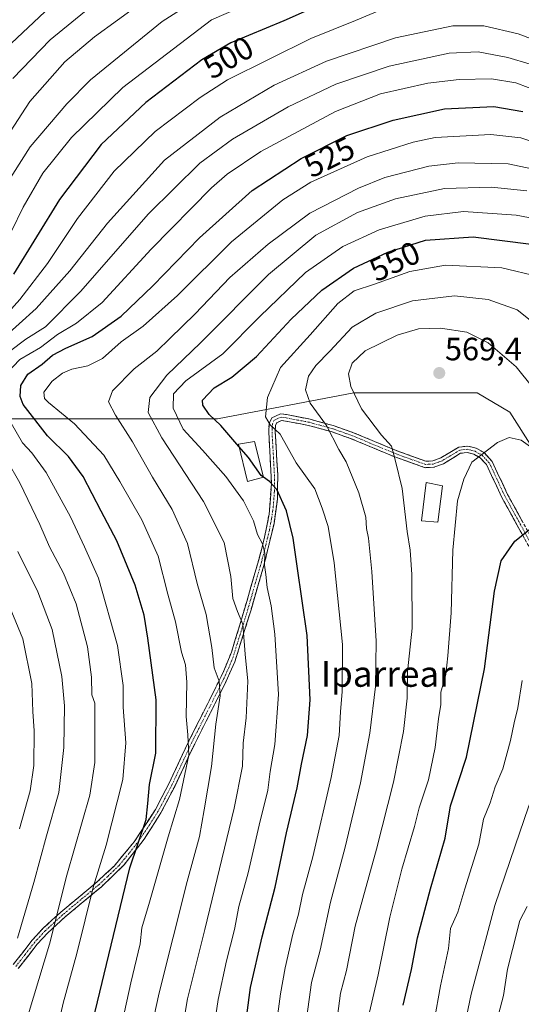
# Model space of a CAD drawing. Units: metres. Extents: x 606798 to 610226, y 4770909 to 4773276.
# Drawn here: x 609746 to 609901, y 4772134 to 4772440 of the extents above; entities that cross this region are included whole.
import ezdxf
from ezdxf.enums import TextEntityAlignment as Align

# ---------------------------------------------------------------- set-up
doc = ezdxf.new("R2010")
doc.units = ezdxf.units.M
doc.header["$MEASUREMENT"] = 0
doc.linetypes.add('TRAZO_Y_PUNTO', pattern=[1, 0.5, -0.25, 0, -0.25])
doc.linetypes.add('TRAZOSX2', pattern=[1.5, 1, -0.5])
for name, color, linetype, lineweight in [('Arbolado forestal CxS', 92, 'Continuous', 0), ('Camino', 19, 'TRAZOSX2', 0), ('Camino Cxs', 19, 'Continuous', 0), ('Camino eje', 19, 'TRAZO_Y_PUNTO', 0), ('Carátula', 7, 'Continuous', 5), ('Curva de nivel maestra', 36, 'Continuous', 30), ('Curva de nivel normal', 36, 'Continuous', 0), ('Edificación', 1, 'Continuous', 13), ('Edificación Cxs', 1, 'Continuous', 13), ('Punto de cota en terreno', 7, 'Continuous', 0), ('Rótulo de curva de nivel directora', 19, 'Continuous', 0), ('Rótulo de punto de cota en terreno', 19, 'Continuous', 0), ('Texto cartográfico', 19, 'Continuous', 0)]:
    doc.layers.add(name, color=color, linetype=linetype, lineweight=lineweight)
doc.styles.add('Arial', font='txt', dxfattribs={"height": 0.2})

# ---------------------------------------------------------------- blocks, each defined once
blk = doc.blocks.new('*U152')
at = {"layer": 'Arbolado forestal CxS', "color": 92, "linetype": 'Continuous', "lineweight": 0}
blk.add_polyline3d([(610100.3227, 4772131.0759, 560.7383), (610072.1121, 4772135.1039, 569.4812), (610053.9767, 4772157.2609, 568.1793), (610039.8709, 4772167.3321, 570.2427), (610011.6601, 4772167.3321, 582.4113), (609979.4183, 4772147.1901, 603.8317), (609955.2373, 4772145.1753, 611.3936), (609935.0863, 4772163.3033, 603.4498), (609931.0561, 4772195.5315, 594.4424), (609931.8175, 4772223.0925, 590.1109), (609919.7331, 4772259.3487, 582.2908), (609911.6767, 4772295.6049, 573.0856), (609897.5769, 4772317.7615, 568.8929), (609887.5065, 4772323.8037, 568.7905), (609849.2359, 4772323.8039, 565.2344), (609806.9379, 4772315.7469, 549.851), (609772.6961, 4772315.7471, 533.5515), (609734.4255, 4772315.7473, 515.2867)], dxfattribs=at)
blk = doc.blocks.new('*U180')
at = {"layer": 'Curva de nivel normal', "color": 36, "linetype": 'Continuous', "lineweight": 0}
for points in [[(609910.82, 4772423.74, 515), (609896.98, 4772427.89, 515), (609887.82, 4772429.73, 515), (609878.76, 4772429.32, 515), (609860.12, 4772425.28, 515), (609843.56, 4772419.61, 515), (609828.86, 4772412.57, 515), (609811.59, 4772402.59, 515), (609801.38, 4772395.09, 515), (609785.47, 4772379.35, 515), (609764.39, 4772355.31, 515), (609753.48, 4772344.3, 515), (609747.39, 4772340.45, 515), (609742.39, 4772336.64, 515)], [(609737.37, 4772309.93, 515), (609745.58, 4772295.82, 515), (609751.82, 4772282.9, 515), (609754.78, 4772275.96, 515), (609759.16, 4772267.82, 515), (609763.06, 4772258.31, 515), (609766.58, 4772244.97, 515), (609767.84, 4772235.55, 515), (609767.91, 4772230.03, 515), (609768.81, 4772227.39, 515), (609768.88, 4772209.01, 515), (609767.3, 4772198.87, 515), (609760.17, 4772174.04, 515), (609754.73, 4772152.64, 515), (609746.53, 4772125.15, 515), (609738.29, 4772094.02, 515)]]:
    blk.add_polyline3d(points, dxfattribs=at)
blk = doc.blocks.new('*U184')
at = {"layer": 'Curva de nivel normal', "color": 36, "linetype": 'Continuous', "lineweight": 0}
blk.add_polyline3d([(609852.38, 4772124.32, 570), (609856.7, 4772143.02, 570), (609860.37, 4772160.99, 570), (609864.1, 4772175.93, 570), (609867.97, 4772189.13, 570), (609869.43, 4772194.93, 570), (609872.32, 4772203.64, 570), (609874.48, 4772213.64, 570), (609875.48, 4772222.55, 570), (609876.18, 4772227.04, 570), (609876.24, 4772230.83, 570), (609877.7, 4772236.29, 570), (609878.35, 4772242.16, 570), (609879.44, 4772255.48, 570), (609879.9, 4772274.97, 570), (609881.34, 4772290.31, 570), (609883.3, 4772296.97, 570), (609885.76, 4772302.31, 570), (609893.74, 4772308.39, 570), (609897.44, 4772309.97, 570), (609901.08, 4772309.06, 570), (609906.86, 4772305, 570)], dxfattribs=at)
blk = doc.blocks.new('*U185')
at = {"layer": 'Curva de nivel normal', "color": 36, "linetype": 'Continuous', "lineweight": 0}
blk.add_polyline3d([(609901.46, 4772234.52, 580), (609900.05, 4772225.97, 580), (609898.92, 4772221.33, 580), (609897.84, 4772215.8, 580), (609895.42, 4772207.07, 580), (609893.02, 4772201.5, 580), (609891.52, 4772196.51, 580), (609889.45, 4772191.45, 580), (609888.02, 4772183.68, 580), (609883.66, 4772169.79, 580), (609881.46, 4772162.52, 580), (609879.21, 4772157.45, 580), (609878.56, 4772151.22, 580), (609876.07, 4772139.61, 580), (609872.19, 4772117.73, 580)], dxfattribs=at)
blk = doc.blocks.new('*U189')
at = {"layer": 'Curva de nivel normal', "color": 36, "linetype": 'Continuous', "lineweight": 0}
blk.add_polyline3d([(609907.96, 4772343.13, 560), (609899.86, 4772349.57, 560), (609890.84, 4772352.82, 560), (609880.38, 4772353.93, 560), (609867.38, 4772352.41, 560), (609856.05, 4772348.53, 560), (609848.72, 4772344.16, 560), (609841.72, 4772336.76, 560), (609837.38, 4772332.33, 560), (609835.17, 4772329.01, 560), (609834.15, 4772324.69, 560), (609835.66, 4772320.59, 560), (609840.71, 4772313.64, 560), (609844.5, 4772306.23, 560), (609846.83, 4772302.32, 560), (609850.77, 4772292.7, 560), (609852.92, 4772285.17, 560), (609853.17, 4772281.65, 560), (609853.75, 4772278.63, 560), (609854.82, 4772268.31, 560), (609856.08, 4772246.64, 560), (609855.88, 4772232.64, 560), (609854.15, 4772218.08, 560), (609851.24, 4772202.73, 560), (609846.5, 4772182.75, 560), (609842, 4772165.65, 560), (609838.74, 4772150.73, 560), (609836.06, 4772140.7, 560), (609834.2, 4772127.13, 560)], dxfattribs=at)
blk = doc.blocks.new('*U190')
at = {"layer": 'Curva de nivel normal', "color": 36, "linetype": 'Continuous', "lineweight": 0}
for points in [[(609744.82, 4772154.41, 510), (609749.92, 4772171.75, 510), (609753.87, 4772186.24, 510), (609757.71, 4772199.72, 510), (609759.23, 4772213.71, 510), (609759.42, 4772226.6, 510), (609758.62, 4772235.71, 510), (609755.63, 4772250.31, 510), (609751.17, 4772261.97, 510), (609744.97, 4772274.55, 510)], [(609740.04, 4772340.44, 510), (609750.63, 4772349.98, 510), (609761.04, 4772361.64, 510), (609772.72, 4772376.52, 510), (609790.46, 4772396.04, 510), (609807.68, 4772409.41, 510), (609824.46, 4772419.36, 510), (609840.72, 4772426.76, 510), (609862.17, 4772434.05, 510), (609879.86, 4772437.72, 510), (609889.54, 4772437.72, 510), (609900.2, 4772435.26, 510), (609916.29, 4772429.22, 510)]]:
    blk.add_polyline3d(points, dxfattribs=at)
blk = doc.blocks.new('*U193')
at = {"layer": 'Curva de nivel normal', "color": 36, "linetype": 'Continuous', "lineweight": 0}
for points in [[(609745.45, 4772188.39, 505), (609748.82, 4772200.22, 505), (609749.86, 4772208.07, 505), (609749.96, 4772218.87, 505), (609749.57, 4772224.81, 505), (609749.26, 4772233.5, 505), (609746.52, 4772247.42, 505), (609740.94, 4772260.97, 505)], [(609739.37, 4772345.94, 505), (609745.61, 4772352.74, 505), (609754.19, 4772363.97, 505), (609763.43, 4772377.96, 505), (609774.85, 4772392.63, 505), (609787.51, 4772404.97, 505), (609801.47, 4772415.5, 505), (609810.03, 4772420.96, 505), (609835.83, 4772433.81, 505), (609849.76, 4772439.44, 505), (609857.32, 4772442.62, 505)]]:
    blk.add_polyline3d(points, dxfattribs=at)
blk = doc.blocks.new('*U198')
at = {"layer": 'Curva de nivel normal', "color": 36, "linetype": 'Continuous', "lineweight": 0}
blk.add_polyline3d([(609893.58, 4772128.82, 590), (609895.65, 4772136.64, 590), (609896.85, 4772144.82, 590), (609898.4, 4772150.98, 590), (609900.73, 4772159.98, 590), (609903, 4772164.32, 590)], dxfattribs=at)
blk = doc.blocks.new('*U199')
at = {"layer": 'Curva de nivel normal', "color": 36, "linetype": 'Continuous', "lineweight": 0}
blk.add_polyline3d([(609825.13, 4772127.12, 555), (609826.46, 4772137.18, 555), (609827.85, 4772145.23, 555), (609830.3, 4772155.71, 555), (609832, 4772161.9, 555), (609833.26, 4772167.98, 555), (609836.52, 4772179.74, 555), (609842.16, 4772204.35, 555), (609844.62, 4772217.4, 555), (609845.05, 4772224.74, 555), (609845.57, 4772231.02, 555), (609845.68, 4772245.64, 555), (609843.06, 4772270.96, 555), (609841.22, 4772282.32, 555), (609839.37, 4772287.97, 555), (609837.14, 4772293.96, 555), (609831.35, 4772302.09, 555), (609826.32, 4772310.94, 555), (609823.28, 4772313.9, 555), (609821.83, 4772316.33, 555), (609822.38, 4772322.31, 555), (609826.42, 4772331.64, 555), (609835.61, 4772341.86, 555), (609844.18, 4772351.54, 555), (609849.25, 4772355.47, 555), (609855.58, 4772357.51, 555), (609866.52, 4772361.44, 555), (609877.6, 4772363.41, 555), (609895.09, 4772362.63, 555), (609906.38, 4772359.94, 555)], dxfattribs=at)
blk = doc.blocks.new('*U201')
at = {"layer": 'Curva de nivel normal', "color": 36, "linetype": 'Continuous', "lineweight": 0}
for points in [[(609744.68, 4772081.65, 520), (609745.91, 4772087.65, 520), (609746.8, 4772093.84, 520), (609750.64, 4772103.39, 520), (609756.07, 4772121.4, 520), (609759.04, 4772134.29, 520), (609763.2, 4772149.73, 520), (609768.46, 4772170.62, 520), (609772.37, 4772183.32, 520), (609777.57, 4772203.74, 520), (609778.46, 4772215.11, 520), (609777.58, 4772226.17, 520), (609777.65, 4772232.94, 520), (609775.86, 4772245.33, 520), (609769.96, 4772266.26, 520), (609765.6, 4772275.97, 520), (609761.31, 4772285.26, 520), (609753.75, 4772299.1, 520), (609749.28, 4772305.18, 520), (609746.4, 4772308.3, 520), (609742.84, 4772314.42, 520)], [(609741.4, 4772329.78, 520), (609745.61, 4772334.13, 520), (609751.93, 4772337.86, 520), (609757.28, 4772341.94, 520), (609763.15, 4772345.44, 520), (609771.12, 4772351.89, 520), (609786.28, 4772368.36, 520), (609805.08, 4772387.5, 520), (609809.92, 4772391.75, 520), (609820.38, 4772398.73, 520), (609843.53, 4772411.16, 520), (609857.47, 4772416.66, 520), (609872.14, 4772419.98, 520), (609881.87, 4772421.13, 520), (609891.91, 4772421.26, 520), (609899.49, 4772420.08, 520), (609910.98, 4772415.75, 520)]]:
    blk.add_polyline3d(points, dxfattribs=at)
blk = doc.blocks.new('*U214')
at = {"layer": 'Curva de nivel normal', "color": 36, "linetype": 'Continuous', "lineweight": 0}
blk.add_polyline3d([(609912.08, 4772376.59, 545), (609899.57, 4772378.98, 545), (609883.24, 4772380.11, 545), (609871.37, 4772378.62, 545), (609857.02, 4772374.45, 545), (609845.78, 4772369.26, 545), (609834.2, 4772361.12, 545), (609820.08, 4772347.52, 545), (609808.5, 4772335.96, 545), (609797.06, 4772327.54, 545), (609793.26, 4772323.45, 545), (609793.19, 4772319.08, 545), (609796.23, 4772312.56, 545), (609802.24, 4772306.04, 545), (609809.43, 4772297.86, 545), (609815.01, 4772290.24, 545), (609818.06, 4772284.03, 545), (609819.26, 4772279.81, 545), (609820.83, 4772276.88, 545), (609821.56, 4772274.02, 545), (609821.48, 4772270.24, 545), (609821.88, 4772267.34, 545), (609822.33, 4772263.31, 545), (609823.57, 4772257.64, 545), (609824.7, 4772248.87, 545), (609825.81, 4772230.16, 545), (609824.69, 4772214.62, 545), (609823.28, 4772206.24, 545), (609822.5, 4772200.43, 545), (609819.83, 4772189.54, 545), (609816.38, 4772174.78, 545), (609813.51, 4772164.32, 545), (609812.13, 4772157.1, 545), (609809.69, 4772147.45, 545), (609807.14, 4772135.43, 545), (609805.68, 4772125.7, 545)], dxfattribs=at)
blk = doc.blocks.new('*U220')
at = {"layer": 'Curva de nivel normal', "color": 36, "linetype": 'Continuous', "lineweight": 0}
blk.add_polyline3d([(609844.14, 4772130.27, 565), (609845.1, 4772137.4, 565), (609846.9, 4772144.39, 565), (609849.6, 4772158.21, 565), (609856.21, 4772182.1, 565), (609861.52, 4772202.91, 565), (609864.64, 4772218.61, 565), (609865.74, 4772229.01, 565), (609865.84, 4772237.15, 565), (609867.27, 4772250.7, 565), (609867.2, 4772267.34, 565), (609866.66, 4772274.92, 565), (609865.76, 4772280.78, 565), (609864.23, 4772294.1, 565), (609862.07, 4772302.97, 565), (609860.83, 4772307.24, 565), (609857.74, 4772310.65, 565), (609851.62, 4772318.88, 565), (609848.26, 4772325.81, 565), (609847.56, 4772329.66, 565), (609848.64, 4772332.98, 565), (609852.76, 4772336.83, 565), (609862.66, 4772341.74, 565), (609869.29, 4772343.7, 565), (609876.08, 4772343.9, 565), (609884.27, 4772342.65, 565), (609890.87, 4772339.32, 565), (609899.61, 4772331.86, 565), (609904.59, 4772325.51, 565)], dxfattribs=at)
blk = doc.blocks.new('*U221')
at = {"layer": 'Curva de nivel normal', "color": 36, "linetype": 'Continuous', "lineweight": 0}
blk.add_polyline3d([(609781.47, 4772103.9, 535), (609788.84, 4772137.48, 535), (609797.49, 4772172.09, 535), (609801.35, 4772185.98, 535), (609802.76, 4772194.35, 535), (609805.01, 4772207.73, 535), (609806.42, 4772220.86, 535), (609807.69, 4772229.74, 535), (609807.39, 4772234.31, 535), (609805.91, 4772238.45, 535), (609805.1, 4772244.73, 535), (609803.33, 4772254.97, 535), (609800.62, 4772264.64, 535), (609797.61, 4772276.97, 535), (609792.8, 4772287.56, 535), (609786.7, 4772297.62, 535), (609780.56, 4772308.57, 535), (609775.21, 4772316.83, 535), (609773.05, 4772321.02, 535), (609774.33, 4772324.45, 535), (609781.05, 4772331.3, 535), (609788.05, 4772336.78, 535), (609792.15, 4772340.7, 535), (609800.01, 4772348.33, 535), (609810.71, 4772359.63, 535), (609822.57, 4772370, 535), (609835.56, 4772379.63, 535), (609850.64, 4772387.34, 535), (609858.83, 4772390.64, 535), (609872.47, 4772394.18, 535), (609881.58, 4772395.23, 535), (609897.1, 4772394.93, 535), (609912.32, 4772391.75, 535)], dxfattribs=at)
blk = doc.blocks.new('*U222')
at = {"layer": 'Curva de nivel normal', "color": 36, "linetype": 'Continuous', "lineweight": 0}
blk.add_polyline3d([(609908.85, 4772400.41, 530), (609901, 4772403.03, 530), (609891.7, 4772404, 530), (609874.46, 4772403.1, 530), (609867.56, 4772401.67, 530), (609853.38, 4772397.1, 530), (609835.82, 4772389.17, 530), (609827.14, 4772383.68, 530), (609811.23, 4772370.73, 530), (609794.44, 4772354.04, 530), (609783.88, 4772344.5, 530), (609777.05, 4772339.66, 530), (609771.19, 4772334.46, 530), (609766.68, 4772332.14, 530), (609761.73, 4772331.13, 530), (609758.81, 4772329.9, 530), (609755.61, 4772327.39, 530), (609752.98, 4772323.97, 530), (609753.24, 4772322.06, 530), (609754.46, 4772320.83, 530), (609762.56, 4772314.14, 530), (609771.61, 4772304.44, 530), (609776.56, 4772296.28, 530), (609783.45, 4772284.31, 530), (609788.5, 4772273.05, 530), (609791.48, 4772261.29, 530), (609793.86, 4772252.72, 530), (609795.75, 4772243.31, 530), (609796.96, 4772239.31, 530), (609797.36, 4772233.97, 530), (609797.21, 4772223.31, 530), (609797.67, 4772217.64, 530), (609797.96, 4772211.28, 530), (609795.14, 4772197.53, 530), (609791.59, 4772185.95, 530), (609785.82, 4772165.65, 530), (609783.46, 4772157.65, 530), (609782.9, 4772152.65, 530), (609780.05, 4772140.58, 530), (609774.38, 4772115.05, 530)], dxfattribs=at)
blk = doc.blocks.new('*U226')
at = {"layer": 'Curva de nivel normal', "color": 36, "linetype": 'Continuous', "lineweight": 0}
blk.add_polyline3d([(610035.4, 4772128.73, 585), (610029.01, 4772136.12, 585), (610017.56, 4772151, 585), (610013.12, 4772157.34, 585), (610010.49, 4772160.1, 585), (610005.68, 4772165.51, 585), (609996.92, 4772175.1, 585), (609985.19, 4772191.25, 585), (609976.2, 4772208.04, 585), (609969.48, 4772218.93, 585), (609960.15, 4772229.89, 585), (609948.25, 4772241.46, 585), (609941.08, 4772246.24, 585), (609934.07, 4772248.57, 585), (609930.5, 4772248.86, 585), (609927.64, 4772247.22, 585), (609923.62, 4772242.73, 585), (609916.98, 4772230.74, 585), (609908.42, 4772207.68, 585), (609903.44, 4772195.25, 585), (609899.29, 4772183.09, 585), (609892.91, 4772164.56, 585), (609885.59, 4772137.04, 585), (609883.29, 4772126.16, 585)], dxfattribs=at)
blk = doc.blocks.new('*U233')
at = {"layer": 'Curva de nivel normal', "color": 36, "linetype": 'Continuous', "lineweight": 0}
blk.add_polyline3d([(609795.85, 4772125.23, 540), (609797.56, 4772135.65, 540), (609802.98, 4772157.12, 540), (609812.02, 4772194.82, 540), (609814.65, 4772207.91, 540), (609814.84, 4772214.96, 540), (609815.82, 4772222.89, 540), (609816.33, 4772234.31, 540), (609815.48, 4772242.64, 540), (609814.76, 4772251.94, 540), (609813.12, 4772255.85, 540), (609811.7, 4772259.98, 540), (609811.01, 4772266.81, 540), (609808.92, 4772277.29, 540), (609802.51, 4772290.05, 540), (609789.61, 4772309.86, 540), (609785.37, 4772317.65, 540), (609785.95, 4772322.31, 540), (609791.2, 4772329.31, 540), (609801.61, 4772339.3, 540), (609822.71, 4772360.54, 540), (609837.41, 4772372.74, 540), (609850.38, 4772379.82, 540), (609862.11, 4772384.07, 540), (609877.28, 4772387.28, 540), (609891.96, 4772387.64, 540), (609902.91, 4772386.51, 540)], dxfattribs=at)
blk = doc.blocks.new('*U239')
at = {"layer": 'Curva de nivel maestra', "color": 36, "linetype": 'Continuous', "lineweight": 30}
blk.add_polyline3d([(609815.95, 4772130.55, 550), (609817.16, 4772139.14, 550), (609820.74, 4772154.89, 550), (609824.75, 4772170.31, 550), (609828.33, 4772187.18, 550), (609831.66, 4772201.13, 550), (609832.97, 4772208.51, 550), (609834.78, 4772217.44, 550), (609835.63, 4772228.49, 550), (609834.74, 4772248.44, 550), (609831.6, 4772269.97, 550), (609830.39, 4772278.64, 550), (609828.28, 4772287.14, 550), (609825.28, 4772293.76, 550), (609822.98, 4772296.22, 550), (609821.134, 4772297.6045, 550)], dxfattribs=at)
blk = doc.blocks.new('*U240')
at = {"layer": 'Curva de nivel maestra', "color": 36, "linetype": 'Continuous', "lineweight": 30}
blk.add_polyline3d([(609864.54, 4772133.68, 575), (609867.06, 4772144.73, 575), (609869, 4772154.6, 575), (609872.97, 4772169.8, 575), (609877.52, 4772185.5, 575), (609879.14, 4772195.53, 575), (609884.19, 4772210.65, 575), (609889.69, 4772238.08, 575), (609892.88, 4772262.22, 575), (609894.95, 4772271.65, 575), (609899.19, 4772277.78, 575), (609906.27, 4772283.46, 575)], dxfattribs=at)
blk = doc.blocks.new('*U241')
at = {"layer": 'Curva de nivel maestra', "color": 36, "linetype": 'Continuous', "lineweight": 30}
blk.add_polyline3d([(609763.11, 4772107.7, 525), (609779.69, 4772176.31, 525), (609784.72, 4772191.31, 525), (609785.25, 4772196.31, 525), (609785.82, 4772202.15, 525), (609787.74, 4772211.93, 525), (609787.86, 4772228.44, 525), (609785.24, 4772247.58, 525), (609784.19, 4772254.74, 525), (609781.38, 4772264.04, 525), (609775.62, 4772277.87, 525), (609770.77, 4772287.02, 525), (609765.23, 4772297.84, 525), (609760.64, 4772303.98, 525), (609754.18, 4772310.45, 525), (609746.62, 4772320.2, 525), (609745.65, 4772322.66, 525), (609745.84, 4772326.04, 525), (609748.06, 4772329.61, 525), (609752.54, 4772332.73, 525), (609755.71, 4772335.46, 525), (609759.84, 4772337.67, 525), (609768.05, 4772341.25, 525), (609777, 4772347.62, 525), (609786.78, 4772357, 525), (609801.29, 4772371.97, 525), (609817.6, 4772386.6, 525), (609832.86, 4772396.61, 525), (609847.05, 4772403.7, 525), (609861.38, 4772408.5, 525), (609877.29, 4772411.98, 525), (609892.67, 4772412.71, 525), (609901.62, 4772411.11, 525)], dxfattribs=at)
blk = doc.blocks.new('*U247')
at = {"layer": 'Curva de nivel maestra', "color": 36, "linetype": 'Continuous', "lineweight": 30}
blk.add_polyline3d([(609813.5322, 4772307.1575, 550), (609811.02, 4772310.07, 550), (609807.92, 4772313.68, 550), (609804.28, 4772317.03, 550), (609802.36, 4772319.97, 550), (609802.23, 4772321.49, 550), (609805.9, 4772325.4, 550), (609811.36, 4772328.66, 550), (609818.97, 4772335.06, 550), (609829.78, 4772346.66, 550), (609839.27, 4772355.65, 550), (609849.13, 4772362.53, 550), (609859.71, 4772367.52, 550), (609871.46, 4772371.21, 550), (609886.18, 4772372.25, 550), (609904.24, 4772369.95, 550)], dxfattribs=at)
blk = doc.blocks.new('5PATER')
at = {"layer": 'Carátula', "linetype": 'Continuous', "lineweight": 5}
h = blk.add_hatch(color=250, dxfattribs=at)
edge = h.paths.add_edge_path()
edge.add_ellipse((0, 0.01), major_axis=(-1.33, -1.34), ratio=0.999422, start_angle=0, end_angle=360)

msp = doc.modelspace()

# ---------------------------------------------------------------- linework, layer by layer
at = {"layer": 'Arbolado forestal CxS', "color": 92, "linetype": 'Continuous', "lineweight": 0}
for points in [[(609734.43, 4772315.75, 515.29), (609772.7, 4772315.75, 533.55), (609806.94, 4772315.75, 549.85), (609849.24, 4772323.8, 565.23), (609887.51, 4772323.8, 568.79), (609897.58, 4772317.76, 568.89), (609911.68, 4772295.6, 573.09), (609919.73, 4772259.35, 582.29), (609931.82, 4772223.09, 590.11), (609931.06, 4772195.53, 594.44), (609935.09, 4772163.3, 603.45), (609955.24, 4772145.18, 611.39), (609979.42, 4772147.19, 603.83), (610011.66, 4772167.33, 582.41), (610039.87, 4772167.33, 570.24), (610053.98, 4772157.26, 568.18), (610072.11, 4772135.1, 569.48), (610100.32, 4772131.08, 560.74)], [(610100.32, 4772131.08, 560.74), (610072.11, 4772135.1, 569.48), (610053.98, 4772157.26, 568.18), (610039.87, 4772167.33, 570.24), (610011.66, 4772167.33, 582.41), (609979.42, 4772147.19, 603.83), (609955.24, 4772145.18, 611.39), (609935.09, 4772163.3, 603.45), (609931.06, 4772195.53, 594.44), (609931.82, 4772223.09, 590.11), (609919.73, 4772259.35, 582.29), (609911.68, 4772295.6, 573.09), (609897.58, 4772317.76, 568.89), (609887.51, 4772323.8, 568.79), (609849.24, 4772323.8, 565.23), (609806.94, 4772315.75, 549.85), (609772.7, 4772315.75, 533.55), (609734.43, 4772315.75, 515.29)], [(610100.32, 4772131.08, 560.74), (610072.11, 4772135.1, 569.48), (610053.98, 4772157.26, 568.18), (610039.87, 4772167.33, 570.24), (610011.66, 4772167.33, 582.41), (609979.42, 4772147.19, 603.83), (609955.24, 4772145.18, 611.39), (609935.09, 4772163.3, 603.45), (609931.06, 4772195.53, 594.44), (609931.82, 4772223.09, 590.11), (609919.73, 4772259.35, 582.29), (609911.68, 4772295.6, 573.09), (609897.58, 4772317.76, 568.89), (609887.51, 4772323.8, 568.79), (609849.24, 4772323.8, 565.23), (609806.94, 4772315.75, 549.85), (609772.7, 4772315.75, 533.55), (609734.43, 4772315.75, 515.29)]]:
    msp.add_polyline3d(points, dxfattribs=at)
at = {"layer": 'Camino', "color": 19, "linetype": 'TRAZOSX2', "lineweight": 0}
for points in [[(609743.5, 4772146.24), (609749.41, 4772153.85), (609752.79, 4772157.51), (609758.26, 4772162.52), (609769.54, 4772171.92), (609774.8, 4772176.85), (609781.07, 4772184.41), (609787.62, 4772194.36), (609791.8, 4772202.43), (609798.01, 4772215.65), (609808.48, 4772236.57), (609811.22, 4772243.24), (609813.84, 4772251.76), (609816.05, 4772259.31), (609819.7, 4772271.97), (609821.51, 4772278.94), (609822.92, 4772286.14), (609823.65, 4772295.72), (609822.8, 4772311.62), (609822.9, 4772314.27), (609823.78, 4772316.06), (609826.48, 4772317.28), (609828.33, 4772317.03), (609835.65, 4772315.61), (609842.76, 4772313.65), (609849.13, 4772311.41), (609862.65, 4772305.75), (609871.58, 4772302.57), (609873.66, 4772302.65), (609876.14, 4772303.59), (609881.78, 4772306.97), (609884.6, 4772307.28), (609887.2, 4772306.58), (609889.59, 4772305.22), (609892.1, 4772302.5), (609896.92, 4772292.24), (609913.13, 4772262.66)], [(609911.39, 4772261.68), (609895.14, 4772291.31), (609890.36, 4772301.51), (609888.4, 4772303.61), (609886.44, 4772304.72), (609884.44, 4772305.25), (609882.34, 4772305.02), (609877.01, 4772301.78), (609874.06, 4772300.67), (609871.32, 4772300.56), (609861.92, 4772303.89), (609848.39, 4772309.55), (609842.19, 4772311.74), (609835.16, 4772313.66), (609828.04, 4772315.05), (609826.78, 4772315.22), (609825.26, 4772314.53), (609824.88, 4772313.77), (609824.81, 4772311.64), (609825.6, 4772298.18), (609825.47, 4772290.76), (609824.44, 4772283.23), (609821.4, 4772270.64), (609817.29, 4772256.39), (609812.25, 4772240.28), (609809.24, 4772233.5), (609799.81, 4772214.77), (609793.61, 4772201.57), (609789.35, 4772193.36), (609784.1, 4772185.19), (609777.92, 4772177.27), (609770.86, 4772170.41), (609759.56, 4772161.01), (609754.21, 4772156.09), (609750.93, 4772152.56), (609745.09, 4772145.03)]]:
    msp.add_lwpolyline(points, dxfattribs=at)
at = {"layer": 'Camino Cxs', "color": 19, "linetype": 'Continuous', "lineweight": 0}
for points in [[(609743.5, 4772146.24, 509.79), (609746.46, 4772150.05, 510.59), (609749.41, 4772153.85, 511.73), (609752.79, 4772157.51, 512.94), (609755.53, 4772160.02, 513.82), (609758.26, 4772162.52, 515.34), (609762.02, 4772165.65, 517.08), (609765.78, 4772168.79, 518.9), (609769.54, 4772171.92, 520.65), (609772.17, 4772174.39, 521.55), (609774.8, 4772176.85, 521.99), (609777.94, 4772180.63, 522.89), (609781.07, 4772184.41, 523.89), (609783.25, 4772187.73, 524.81), (609785.44, 4772191.04, 525.36), (609787.62, 4772194.36, 525.47), (609789.71, 4772198.4, 526.23), (609791.8, 4772202.43, 526.84), (609793.87, 4772206.84, 527.87), (609795.94, 4772211.24, 528.9), (609798.01, 4772215.65, 530), (609800.1, 4772219.83, 530.8), (609802.2, 4772224.02, 532.53), (609804.29, 4772228.2, 533.29), (609806.39, 4772232.39, 534.3), (609808.48, 4772236.57, 535.63), (609809.85, 4772239.91, 536.36), (609811.22, 4772243.24, 537.19), (609812.53, 4772247.5, 538.72), (609813.84, 4772251.76, 539.7), (609814.95, 4772255.54, 540.29), (609816.05, 4772259.31, 541.07), (609817.27, 4772263.53, 542.23), (609818.48, 4772267.75, 543.54), (609819.7, 4772271.97, 544.1), (609820.61, 4772275.46, 544.54), (609821.51, 4772278.94, 545.25), (609822.22, 4772282.54, 546.33), (609822.92, 4772286.14, 547.13), (609823.29, 4772290.93, 548.39), (609823.65, 4772295.72, 550.06), (609823.44, 4772299.7, 551.18), (609823.23, 4772303.67, 552.12), (609823.01, 4772307.65, 553.16), (609822.8, 4772311.62, 554.3), (609822.9, 4772314.27, 554.9), (609823.78, 4772316.06, 555.07), (609826.48, 4772317.28, 555.66), (609828.33, 4772317.03, 556.19), (609831.99, 4772316.32, 557.34), (609835.65, 4772315.61, 558.63), (609839.21, 4772314.63, 559.62), (609842.76, 4772313.65, 560.6), (609845.95, 4772312.53, 561.49), (609849.13, 4772311.41, 562.36), (609853.64, 4772309.52, 563.15), (609858.14, 4772307.64, 564.15), (609862.65, 4772305.75, 565.49), (609867.12, 4772304.16, 566.57), (609871.58, 4772302.57, 567.49), (609873.66, 4772302.65, 567.88), (609876.14, 4772303.59, 568.36), (609878.96, 4772305.28, 568.87), (609881.78, 4772306.97, 569.3), (609884.6, 4772307.28, 569.48), (609887.2, 4772306.58, 569.71), (609889.59, 4772305.22, 570.07), (609892.1, 4772302.5, 570.66), (609893.71, 4772299.08, 571.16), (609895.31, 4772295.66, 571.71), (609896.92, 4772292.24, 572.32), (609899.24, 4772288.01, 573.26), (609901.55, 4772283.79, 574.16)], [(609902.1, 4772278.61, 575.14), (609899.78, 4772282.84, 574.08), (609897.46, 4772287.08, 573.16), (609895.14, 4772291.31, 572.24), (609893.55, 4772294.71, 571.6), (609891.95, 4772298.11, 571.07), (609890.36, 4772301.51, 570.58), (609888.4, 4772303.61, 570.14), (609886.44, 4772304.72, 569.81), (609884.44, 4772305.25, 569.56), (609882.34, 4772305.02, 569.35), (609879.68, 4772303.4, 568.94), (609877.01, 4772301.78, 568.49), (609874.06, 4772300.67, 567.95), (609871.32, 4772300.56, 567.43), (609866.62, 4772302.23, 566.28), (609861.92, 4772303.89, 565.19), (609857.41, 4772305.78, 563.85), (609852.9, 4772307.66, 562.58), (609848.39, 4772309.55, 561.63), (609845.29, 4772310.65, 560.9), (609842.19, 4772311.74, 560.07), (609838.68, 4772312.7, 559.02), (609835.16, 4772313.66, 558.01), (609831.6, 4772314.36, 557.05), (609828.04, 4772315.05, 555.83), (609826.78, 4772315.22, 555.41), (609825.26, 4772314.53, 555.09), (609824.88, 4772313.77, 554.98), (609824.81, 4772311.64, 554.49), (609825.07, 4772307.15, 553.4), (609825.34, 4772302.67, 552.28), (609825.6, 4772298.18, 551.33), (609825.54, 4772294.47, 550.28), (609825.47, 4772290.76, 549.13), (609824.96, 4772287, 547.99), (609824.44, 4772283.23, 547.25), (609823.43, 4772279.03, 546.36), (609822.41, 4772274.84, 545.32), (609821.4, 4772270.64, 544.65), (609820.03, 4772265.89, 544.03), (609818.66, 4772261.14, 542.78), (609817.29, 4772256.39, 541.37), (609816.03, 4772252.36, 540.55), (609814.77, 4772248.34, 540.16), (609813.51, 4772244.31, 538.77), (609812.25, 4772240.28, 537.44), (609810.75, 4772236.89, 536.46), (609809.24, 4772233.5, 535.7), (609807.35, 4772229.75, 534.57), (609805.47, 4772226.01, 534.07), (609803.58, 4772222.26, 533.25), (609801.7, 4772218.52, 531.17), (609799.81, 4772214.77, 530.82), (609797.74, 4772210.37, 529.9), (609795.68, 4772205.97, 528.97), (609793.61, 4772201.57, 528.06), (609791.48, 4772197.47, 526.78), (609789.35, 4772193.36, 526.26), (609786.73, 4772189.28, 526.69), (609784.1, 4772185.19, 525.71), (609782.04, 4772182.55, 524.82), (609779.98, 4772179.91, 524.24), (609777.92, 4772177.27, 523.52), (609774.39, 4772173.84, 522.48), (609770.86, 4772170.41, 521.52), (609767.09, 4772167.28, 519.77), (609763.33, 4772164.14, 518.01), (609759.56, 4772161.01, 516.13), (609756.89, 4772158.55, 514.34), (609754.21, 4772156.09, 513.6), (609750.93, 4772152.56, 512.26), (609748.01, 4772148.8, 511.2), (609745.09, 4772145.03, 510.54)]]:
    msp.add_polyline3d(points, dxfattribs=at)
at = {"layer": 'Camino eje', "color": 19, "linetype": 'TRAZO_Y_PUNTO', "lineweight": 0}
msp.add_lwpolyline([(609904.16, 4772276.96), (609896.03, 4772291.78), (609893.64, 4772296.88), (609891.23, 4772302.01), (609889.98, 4772303.37), (609889, 4772304.42), (609888.02, 4772304.97), (609886.82, 4772305.65), (609885.82, 4772305.92), (609884.52, 4772306.27), (609882.06, 4772306), (609879.24, 4772304.31), (609876.58, 4772302.69), (609875.34, 4772302.22), (609873.86, 4772301.66), (609871.45, 4772301.57), (609866.75, 4772303.23), (609862.29, 4772304.82), (609848.76, 4772310.48), (609845.66, 4772311.58), (609842.48, 4772312.7), (609838.92, 4772313.68), (609835.41, 4772314.64), (609831.75, 4772315.35), (609828.19, 4772316.04), (609826.63, 4772316.25), (609824.52, 4772315.3), (609823.99, 4772314.21), (609823.84, 4772312.7), (609823.81, 4772311.63), (609824.2, 4772304.9), (609824.63, 4772296.95), (609824.56, 4772293.24), (609824.2, 4772288.45), (609823.68, 4772284.69), (609822.98, 4772281.09), (609821.46, 4772274.79), (609820.55, 4772271.31), (609816.67, 4772257.85), (609815.57, 4772254.08), (609813.05, 4772246.02), (609811.74, 4772241.76), (609810.37, 4772238.43), (609808.86, 4772235.04), (609803.63, 4772224.58), (609798.91, 4772215.21), (609792.71, 4772202), (609790.62, 4772197.97), (609788.49, 4772193.86), (609785.86, 4772189.78), (609782.59, 4772184.8), (609779.5, 4772180.84), (609776.36, 4772177.06), (609772.83, 4772173.63), (609770.2, 4772171.17), (609764.55, 4772166.47), (609758.91, 4772161.77), (609756.24, 4772159.31), (609753.5, 4772156.8), (609751.86, 4772155.04), (609750.17, 4772153.21), (609747.22, 4772149.4), (609744.3, 4772145.64)], dxfattribs=at)
at = {"layer": 'Curva de nivel maestra', "color": 36, "linetype": 'Continuous', "lineweight": 30}
for points in [[(609851.43, 4772450.1, 500), (609827.48, 4772439.27, 500), (609811.05, 4772432.48, 500), (609802.05, 4772427.24, 500), (609784.68, 4772413.96, 500), (609770.79, 4772400.88, 500), (609757.84, 4772383.82, 500), (609743.6, 4772360.61, 500)], [(609756.8, 4772445.44, 475), (609739.35, 4772429.08, 475)], [(609821.13, 4772297.6, 550), (609820.42, 4772298.14, 550), (609816.48, 4772303.74, 550), (609813.53, 4772307.16, 550)]]:
    msp.add_polyline3d(points, dxfattribs=at)
at = {"layer": 'Curva de nivel normal', "color": 36, "linetype": 'Continuous', "lineweight": 0}
for points in [[(609739.29, 4772366.56, 495), (609746.61, 4772381.44, 495), (609752.68, 4772392.01, 495), (609761.55, 4772403.1, 495), (609777.48, 4772418.62, 495), (609805.05, 4772439.66, 495), (609833.05, 4772451.79, 495)], [(609736.4, 4772395.39, 485), (609748.68, 4772414.26, 485), (609759.55, 4772426.56, 485), (609768.74, 4772434.39, 485), (609782.98, 4772444.67, 485)], [(609800.01, 4772445.67, 490), (609789.69, 4772439.06, 490), (609767.51, 4772420.99, 490), (609760.11, 4772413.53, 490), (609748.72, 4772400.17, 490), (609740.75, 4772387.45, 490)], [(609743.39, 4772421.36, 480), (609754.99, 4772433.4, 480), (609768.44, 4772444.38, 480)]]:
    msp.add_polyline3d(points, dxfattribs=at)
at = {"layer": 'Edificación', "color": 1, "linetype": 'Continuous', "lineweight": 13}
for points in [[(609821.14, 4772297.58, 549.91), (609816.21, 4772296.22, 547.22), (609813.37, 4772307.82, 549.87), (609818.42, 4772308.67, 552.23), (609821.14, 4772297.58, 549.91)], [(609876.67, 4772294.96, 568.51), (609875.3, 4772283.62, 568.56), (609870.2, 4772284.08, 566.83), (609871.64, 4772295.96, 567.31), (609876.67, 4772294.96, 568.51)]]:
    msp.add_polyline3d(points, dxfattribs=at)
at = {"layer": 'Edificación Cxs', "color": 1, "linetype": 'Continuous', "lineweight": 13}
for points in [[(609821.14, 4772297.58, 549.91), (609816.21, 4772296.22, 547.22), (609813.37, 4772307.82, 549.87), (609818.42, 4772308.67, 552.23), (609821.14, 4772297.58, 549.91)], [(609876.67, 4772294.96, 568.51), (609875.3, 4772283.62, 568.56), (609870.2, 4772284.08, 566.83), (609871.64, 4772295.96, 567.31), (609876.67, 4772294.96, 568.51)]]:
    msp.add_polyline3d(points, close=True, dxfattribs=at)

# ---------------------------------------------------------------- block references
at = {"layer": 'Arbolado forestal CxS', "color": 92, "linetype": 'Continuous', "lineweight": 0}
msp.add_blockref('*U152', (0, 0), dxfattribs=at)
at = {"layer": 'Curva de nivel maestra', "color": 36, "linetype": 'Continuous', "lineweight": 30}
for name in ['*U247', '*U241', '*U239', '*U240']:
    msp.add_blockref(name, (0, 0), dxfattribs=at)
at = {"layer": 'Curva de nivel normal', "color": 36, "linetype": 'Continuous', "lineweight": 0}
for name in ['*U184', '*U185', '*U226', '*U198', '*U214', '*U199', '*U189', '*U220', '*U221', '*U233', '*U190', '*U180', '*U201', '*U193', '*U222']:
    msp.add_blockref(name, (0, 0), dxfattribs=at)
at = {"layer": 'Punto de cota en terreno', "linetype": 'Continuous', "lineweight": 0}
msp.add_blockref('5PATER', (609875.7, 4772329.95, 569.4), dxfattribs=at)

# ---------------------------------------------------------------- texts
at = {"layer": 'Rótulo de curva de nivel directora', "color": 19, "linetype": 'Continuous', "lineweight": 0, "style": 'Arial'}
for s, rotation, p in [('500', 30.209, (609810.26, 4772427.95)), ('525', 26.549, (609841.61, 4772397.03)), ('550', 25.2508, (609861.88, 4772364.64))]:
    msp.add_text(s, height=7, rotation=rotation, dxfattribs=at).set_placement(p, align=Align.MIDDLE_CENTER)
at = {"layer": 'Rótulo de punto de cota en terreno', "color": 19, "linetype": 'Continuous', "lineweight": 0, "style": 'Arial'}
msp.add_text('569,4', height=7, dxfattribs=at).set_placement((609877.46, 4772331.71), align=Align.BOTTOM_LEFT)
at = {"layer": 'Texto cartográfico', "color": 19, "linetype": 'Continuous', "lineweight": 0, "style": 'Arial'}
msp.add_text('Iparrear', height=8, dxfattribs=at).set_placement((609859.42, 4772236.52), align=Align.MIDDLE_CENTER)

doc.saveas('drawing.dxf')
